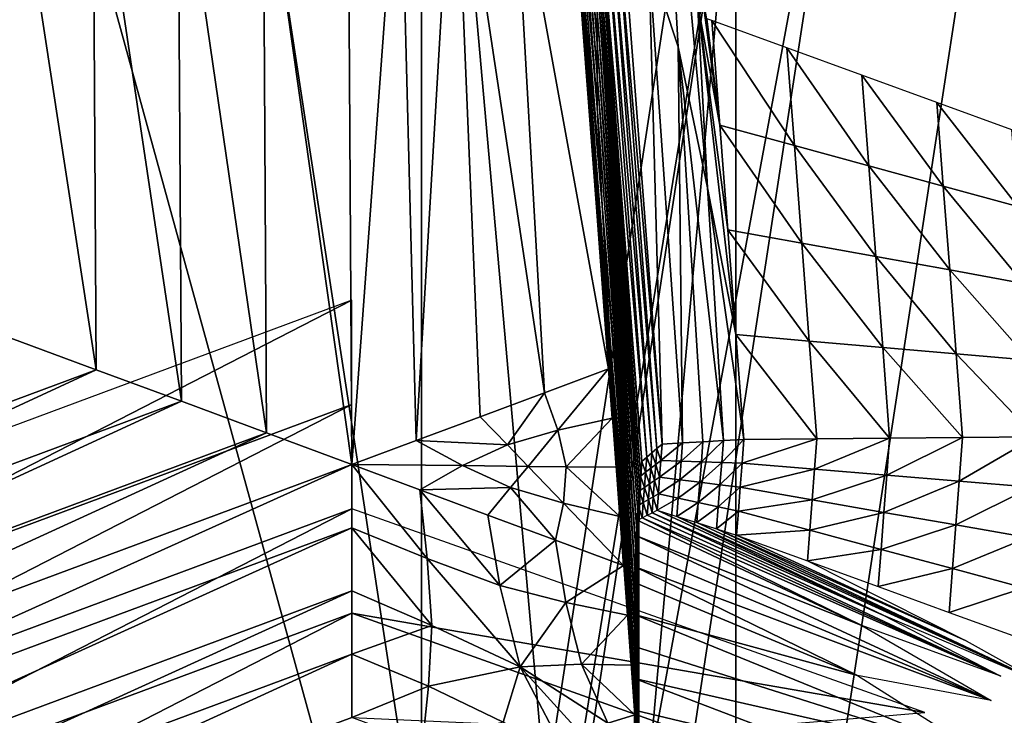
# Model space of a CAD drawing. Extents: x -0.023 to 0.023, y -0.11 to 0.031.
# Drawn here: x 0.007 to 0.007, y -0.087 to -0.087 of the extents above; entities that cross this region are included whole.
import ezdxf

# ---------------------------------------------------------------- set-up
doc = ezdxf.new("R2010")
doc.units = 0
doc.header["$MEASUREMENT"] = 0
doc.layers.get('0').update_dxf_attribs({"linetype": 'CONTINUOUS'})

msp = doc.modelspace()

# ---------------------------------------------------------------- linework, layer by layer
for points in [[(0.00662693, -0.09045248, 0.0891545), (0.00662693, -0.08330106, 0.09503476), (0.00716501, -0.08284027, 0.09447436)], [(0.00662693, -0.09045248, 0.0891545), (0.00716501, -0.08284027, 0.09447436), (0.00716501, -0.08998649, 0.08859837)], [(0.00602033, -0.09088236, 0.08966751), (0.00602033, -0.08372614, 0.09555172), (0.00662693, -0.08330106, 0.09503476)], [(0.00602033, -0.09088236, 0.08966751), (0.00662693, -0.08330106, 0.09503476), (0.00662693, -0.09045248, 0.0891545)], [(-0.00745621, -0.08461662, 0.13418993), (0.00190976, -0.08355024, 0.13508046), (0.01506127, -0.08894585, 0.13057455)], [(0.00190976, -0.08355024, 0.13508046), (0.00918464, -0.08524408, 0.13366595), (0.01506127, -0.08894585, 0.13057455)], [(-0.01800075, -0.09271014, 0.12743099), (-0.00745621, -0.08461662, 0.13418993), (0.01506127, -0.08894585, 0.13057455)], [(0.00716549, -0.08710066, 0.08243646), (0.00672104, -0.0861572, 0.08131549), (0.00672104, -0.08509301, 0.08221116)], [(0.00716549, -0.08710066, 0.08243646), (0.00672104, -0.08509301, 0.08221116), (0.00716549, -0.08603646, 0.08333214)], [(0.00716549, -0.08710066, 0.08243646), (0.00751265, -0.08595192, 0.08105969), (0.00672104, -0.0861572, 0.08131549)], [(0.00655419, -0.08606485, 0.08346786), (0.00669205, -0.08696612, 0.08453872), (0.00669205, -0.08761684, 0.08399106)], [(0.00655419, -0.08606485, 0.08346786), (0.00669205, -0.08761684, 0.08399106), (0.00655419, -0.08671556, 0.08292019)], [(0.00667542, -0.08625098, 0.08327968), (0.00629114, -0.08630346, 0.08333542), (0.00642384, -0.08717104, 0.08436625)], [(0.00667542, -0.08625098, 0.08327968), (0.00642384, -0.08717104, 0.08436625), (0.00681565, -0.08716778, 0.084369)], [(0.00667542, -0.08625098, 0.08327968), (0.00681565, -0.08716778, 0.084369), (0.00681565, -0.08650102, 0.08493017)], [(0.00642384, -0.08650342, 0.08492814), (0.00681565, -0.08650102, 0.08493017), (0.00667542, -0.08741783, 0.08601948)], [(0.00681565, -0.08716778, 0.084369), (0.00667542, -0.08741783, 0.08601948), (0.00681565, -0.08650102, 0.08493017)], [(0.00642384, -0.08650342, 0.08492814), (0.00667542, -0.08741783, 0.08601948), (0.00629114, -0.08737101, 0.08595897)], [(0.00695339, -0.08673636, 0.08279891), (0.00655419, -0.08671556, 0.08292019), (0.00669205, -0.08761684, 0.08399106)], [(0.00695339, -0.08673636, 0.08279891), (0.00669205, -0.08761684, 0.08399106), (0.00709907, -0.08768877, 0.08393052)], [(0.00658274, -0.08781894, 0.0856578), (0.00672115, -0.086914, 0.08458258), (0.00706996, -0.08689573, 0.08459798)], [(0.00658274, -0.08781894, 0.0856578), (0.00706996, -0.08689573, 0.08459798), (0.00692484, -0.08784447, 0.08572525)], [(0.00665473, -0.08689862, 0.08413725), (0.00665473, -0.08690523, 0.08413169), (0.00666335, -0.08701812, 0.08426582)], [(0.00665473, -0.08689862, 0.08413725), (0.00666335, -0.08701812, 0.08426582), (0.00666335, -0.08701151, 0.08427139)], [(0.00665473, -0.08690523, 0.08413169), (0.00665473, -0.08691185, 0.08412612), (0.00666335, -0.08702474, 0.08426026)], [(0.00665473, -0.08690523, 0.08413169), (0.00666335, -0.08702474, 0.08426026), (0.00666335, -0.08701812, 0.08426582)], [(0.00665473, -0.08691185, 0.08412612), (0.00665473, -0.08691846, 0.08412056), (0.00666335, -0.08703135, 0.08425469)], [(0.00665473, -0.08691185, 0.08412612), (0.00666335, -0.08703135, 0.08425469), (0.00666335, -0.08702474, 0.08426026)], [(0.00672115, -0.086914, 0.08458258), (0.00658274, -0.08781894, 0.0856578), (0.00655419, -0.0878168, 0.08565217)], [(0.00672115, -0.086914, 0.08458258), (0.00655419, -0.0878168, 0.08565217), (0.00669205, -0.08691552, 0.0845813)], [(0.00669205, -0.08696612, 0.08453872), (0.00669205, -0.08691552, 0.0845813), (0.00655419, -0.0878168, 0.08565217)], [(0.00666335, -0.08703135, 0.08425469), (0.00665473, -0.08691846, 0.08412056), (0.00665623, -0.08694531, 0.08413788)], [(0.00667404, -0.08700033, 0.08430603), (0.00668011, -0.08701878, 0.0843285), (0.00667491, -0.08692507, 0.08421739)], [(0.00668622, -0.08704801, 0.08436368), (0.00668412, -0.08700963, 0.08431818), (0.00667491, -0.08692507, 0.08421739)], [(0.00668622, -0.08704801, 0.08436368), (0.00667491, -0.08692507, 0.08421739), (0.00668011, -0.08701878, 0.0843285)], [(0.00666081, -0.08701951, 0.08419712), (0.00665891, -0.08698867, 0.08417254), (0.00665433, -0.08693293, 0.08409787)], [(0.00665865, -0.08699311, 0.08416209), (0.00666081, -0.08701951, 0.08419712), (0.00665433, -0.08693293, 0.08409787)], [(0.00666438, -0.08705161, 0.08426521), (0.00665623, -0.08694531, 0.08413788), (0.00665891, -0.08698867, 0.08417254)], [(0.00666335, -0.08703135, 0.08425469), (0.00665623, -0.08694531, 0.08413788), (0.00666438, -0.08705161, 0.08426521)], [(0.00655955, -0.08708566, 0.08427206), (0.00654189, -0.08707912, 0.08426429), (0.00654121, -0.08696584, 0.08412969)], [(0.00655955, -0.08708566, 0.08427206), (0.00654121, -0.08696584, 0.08412969), (0.00655885, -0.08696911, 0.08413358)], [(0.00669205, -0.08696612, 0.08453872), (0.00655419, -0.0878168, 0.08565217), (0.00655419, -0.0878674, 0.08560959)], [(0.00669205, -0.08696612, 0.08453872), (0.00655419, -0.0878674, 0.08560959), (0.00655419, -0.08851811, 0.08506192)], [(0.00669205, -0.08696612, 0.08453872), (0.00655419, -0.08851811, 0.08506192), (0.00669205, -0.08761684, 0.08399106)], [(0.00662582, -0.08710035, 0.0842895), (0.00662249, -0.08696979, 0.08413438), (0.00663374, -0.08696634, 0.08413029)], [(0.00662582, -0.08710035, 0.0842895), (0.00663374, -0.08696634, 0.08413029), (0.00663912, -0.08709539, 0.08428362)], [(0.00665241, -0.08709045, 0.08427774), (0.00663912, -0.08709539, 0.08428362), (0.00663374, -0.08696634, 0.08413029)], [(0.00665241, -0.08709045, 0.08427774), (0.00663374, -0.08696634, 0.08413029), (0.00664603, -0.08697728, 0.08414328)], [(0.00657721, -0.08709221, 0.08427983), (0.00655955, -0.08708566, 0.08427206), (0.00655885, -0.08696911, 0.08413358)], [(0.00657721, -0.08709221, 0.08427983), (0.00655885, -0.08696911, 0.08413358), (0.00657649, -0.08697239, 0.08413746)], [(0.00661253, -0.08710529, 0.08429538), (0.00661177, -0.08697893, 0.08414523), (0.00662249, -0.08696979, 0.08413438)], [(0.00661253, -0.08710529, 0.08429538), (0.00662249, -0.08696979, 0.08413438), (0.00662582, -0.08710035, 0.0842895)], [(0.00659487, -0.08709875, 0.08428761), (0.00657721, -0.08709221, 0.08427983), (0.00657649, -0.08697239, 0.08413746)], [(0.00659487, -0.08709875, 0.08428761), (0.00657649, -0.08697239, 0.08413746), (0.00659413, -0.08697566, 0.08414135)], [(0.00661253, -0.08710529, 0.08429538), (0.00659487, -0.08709875, 0.08428761), (0.00659413, -0.08697566, 0.08414135)], [(0.00661253, -0.08710529, 0.08429538), (0.00659413, -0.08697566, 0.08414135), (0.00661177, -0.08697893, 0.08414523)], [(0.00666571, -0.0870855, 0.08427186), (0.00665241, -0.08709045, 0.08427774), (0.00664603, -0.08697728, 0.08414328)], [(0.00666571, -0.0870855, 0.08427186), (0.00664603, -0.08697728, 0.08414328), (0.00665865, -0.08699311, 0.08416209)], [(0.00666081, -0.08701951, 0.08419712), (0.00666339, -0.08705235, 0.08423812), (0.00665891, -0.08698867, 0.08417254)], [(0.00666652, -0.08709436, 0.08428605), (0.00666615, -0.08708779, 0.08428186), (0.00665891, -0.08698867, 0.08417254)], [(0.00666652, -0.08709436, 0.08428605), (0.00665891, -0.08698867, 0.08417254), (0.00666339, -0.08705235, 0.08423812)], [(0.00666851, -0.0871173, 0.08431952), (0.00666597, -0.08707866, 0.08428449), (0.00665891, -0.08698867, 0.08417254)], [(0.00666851, -0.0871173, 0.08431952), (0.00665891, -0.08698867, 0.08417254), (0.00666615, -0.08708779, 0.08428186)], [(0.00666438, -0.08705161, 0.08426521), (0.00665891, -0.08698867, 0.08417254), (0.00666597, -0.08707866, 0.08428449)], [(0.00666606, -0.08698992, 0.08428946), (0.00667574, -0.08710196, 0.0844244), (0.00666712, -0.08698901, 0.08429019)], [(0.00666712, -0.08698901, 0.08429019), (0.0066768, -0.08710106, 0.08442515), (0.00666818, -0.08698809, 0.08429094)], [(0.00666712, -0.08698901, 0.08429019), (0.00667574, -0.08710196, 0.0844244), (0.0066768, -0.08710106, 0.08442515)], [(0.0066768, -0.08710106, 0.08442515), (0.00667404, -0.08700033, 0.08430603), (0.00666818, -0.08698809, 0.08429094)], [(0.00666395, -0.08699176, 0.08428799), (0.00667363, -0.08710375, 0.08442288), (0.00666501, -0.08699085, 0.08428872)], [(0.00666501, -0.08699085, 0.08428872), (0.00667469, -0.08710286, 0.08442364), (0.00666606, -0.08698992, 0.08428946)], [(0.00666501, -0.08699085, 0.08428872), (0.00667363, -0.08710375, 0.08442288), (0.00667469, -0.08710286, 0.08442364)], [(0.00666606, -0.08698992, 0.08428946), (0.00667469, -0.08710286, 0.08442364), (0.00667574, -0.08710196, 0.0844244)], [(0.00666571, -0.0870855, 0.08427186), (0.00666081, -0.08701951, 0.08419712), (0.00665865, -0.08699311, 0.08416209)], [(0.0066638, -0.08699504, 0.08428523), (0.00667257, -0.08710466, 0.08442213), (0.00666395, -0.08699176, 0.08428799)], [(0.00666395, -0.08699176, 0.08428799), (0.00667257, -0.08710466, 0.08442213), (0.00667363, -0.08710375, 0.08442288)], [(0.00666365, -0.08699832, 0.08428247), (0.00667242, -0.08710794, 0.08441937), (0.0066638, -0.08699504, 0.08428523)], [(0.0066638, -0.08699504, 0.08428523), (0.00667242, -0.08710794, 0.08441937), (0.00667257, -0.08710466, 0.08442213)], [(0.0066635, -0.08700161, 0.08427971), (0.00667227, -0.08711122, 0.0844166), (0.00666365, -0.08699832, 0.08428247)], [(0.00666365, -0.08699832, 0.08428247), (0.00667227, -0.08711122, 0.0844166), (0.00667242, -0.08710794, 0.08441937)], [(0.0066768, -0.08710106, 0.08442515), (0.00668103, -0.08710082, 0.08442536), (0.00667404, -0.08700033, 0.08430603)], [(0.00668103, -0.08710082, 0.08442536), (0.00668011, -0.08701878, 0.0843285), (0.00667404, -0.08700033, 0.08430603)], [(0.00666335, -0.08700489, 0.08427695), (0.00667212, -0.0871145, 0.08441384), (0.0066635, -0.08700161, 0.08427971)], [(0.0066635, -0.08700161, 0.08427971), (0.00667212, -0.0871145, 0.08441384), (0.00667227, -0.08711122, 0.0844166)], [(0.00666335, -0.08700489, 0.08427695), (0.00667197, -0.08711778, 0.08441108), (0.00667212, -0.0871145, 0.08441384)], [(0.00666335, -0.08700489, 0.08427695), (0.00666335, -0.08701151, 0.08427139), (0.00667197, -0.0871244, 0.08440552)], [(0.00666335, -0.08700489, 0.08427695), (0.00667197, -0.0871244, 0.08440552), (0.00667197, -0.08711778, 0.08441108)], [(0.00668876, -0.08703502, 0.08434866), (0.00668465, -0.08700509, 0.08431288), (0.00668412, -0.08700963, 0.08431818)], [(0.00668603, -0.087013, 0.08432238), (0.00668465, -0.08700509, 0.08431288), (0.00668876, -0.08703502, 0.08434866)], [(0.00669207, -0.0870784, 0.08440021), (0.00669041, -0.08705671, 0.08437443), (0.00668412, -0.08700963, 0.08431818)], [(0.00669207, -0.0870784, 0.08440021), (0.00668412, -0.08700963, 0.08431818), (0.00668622, -0.08704801, 0.08436368)], [(0.00668876, -0.08703502, 0.08434866), (0.00668412, -0.08700963, 0.08431818), (0.00669041, -0.08705671, 0.08437443)], [(0.00666335, -0.08701151, 0.08427139), (0.00666335, -0.08701812, 0.08426582), (0.00667197, -0.08713101, 0.08439995)], [(0.00666335, -0.08701151, 0.08427139), (0.00667197, -0.08713101, 0.08439995), (0.00667197, -0.0871244, 0.08440552)], [(0.0066871, -0.08701334, 0.0843229), (0.00668603, -0.087013, 0.08432238), (0.00668876, -0.08703502, 0.08434866)], [(0.0066871, -0.08701334, 0.0843229), (0.00668876, -0.08703502, 0.08434866), (0.00670419, -0.08703923, 0.08435392)], [(0.0066871, -0.08701334, 0.0843229), (0.00670419, -0.08703923, 0.08435392), (0.00670264, -0.08701899, 0.08432987)], [(0.00666571, -0.0870855, 0.08427186), (0.00666648, -0.08709569, 0.08428396), (0.00666081, -0.08701951, 0.08419712)], [(0.00666648, -0.08709569, 0.08428396), (0.00666339, -0.08705235, 0.08423812), (0.00666081, -0.08701951, 0.08419712)], [(0.00666335, -0.08701812, 0.08426582), (0.00666335, -0.08702474, 0.08426026), (0.00667197, -0.08713762, 0.08439438)], [(0.00666335, -0.08701812, 0.08426582), (0.00667197, -0.08713762, 0.08439438), (0.00667197, -0.08713101, 0.08439995)], [(0.00668103, -0.08710082, 0.08442536), (0.00668526, -0.08710057, 0.08442556), (0.00668011, -0.08701878, 0.0843285)], [(0.00668949, -0.08710033, 0.08442577), (0.00668622, -0.08704801, 0.08436368), (0.00668011, -0.08701878, 0.0843285)], [(0.00668949, -0.08710033, 0.08442577), (0.00668011, -0.08701878, 0.0843285), (0.00668526, -0.08710057, 0.08442556)], [(0.00670264, -0.08701899, 0.08432987), (0.00670419, -0.08703923, 0.08435392), (0.00671962, -0.08704344, 0.08435917)], [(0.00670264, -0.08701899, 0.08432987), (0.00671962, -0.08704344, 0.08435917), (0.00671818, -0.08702464, 0.08433684)], [(0.00666335, -0.08702474, 0.08426026), (0.00666335, -0.08703135, 0.08425469), (0.00667197, -0.08714423, 0.08438881)], [(0.00666335, -0.08702474, 0.08426026), (0.00667197, -0.08714423, 0.08438881), (0.00667197, -0.08713762, 0.08439438)], [(0.00671818, -0.08702464, 0.08433684), (0.00671962, -0.08704344, 0.08435917), (0.00673505, -0.08704765, 0.08436443)], [(0.00671818, -0.08702464, 0.08433684), (0.00673505, -0.08704765, 0.08436443), (0.00673372, -0.0870303, 0.08434381)], [(0.00667197, -0.08714423, 0.08438881), (0.00666335, -0.08703135, 0.08425469), (0.00666438, -0.08705161, 0.08426521)], [(0.00673372, -0.0870303, 0.08434381), (0.00673505, -0.08704765, 0.08436443), (0.00675048, -0.08705186, 0.08436968)], [(0.00673372, -0.0870303, 0.08434381), (0.00675048, -0.08705186, 0.08436968), (0.00674926, -0.08703595, 0.08435077)], [(0.00668876, -0.08703502, 0.08434866), (0.00669041, -0.08705671, 0.08437443), (0.00670573, -0.08705948, 0.08437797)], [(0.00668876, -0.08703502, 0.08434866), (0.00670573, -0.08705948, 0.08437797), (0.00670419, -0.08703923, 0.08435392)], [(0.00670419, -0.08703923, 0.08435392), (0.00670573, -0.08705948, 0.08437797), (0.00672105, -0.08706224, 0.08438151)], [(0.00670419, -0.08703923, 0.08435392), (0.00672105, -0.08706224, 0.08438151), (0.00671962, -0.08704344, 0.08435917)], [(0.00671962, -0.08704344, 0.08435917), (0.00672105, -0.08706224, 0.08438151), (0.00673637, -0.087065, 0.08438504)], [(0.00671962, -0.08704344, 0.08435917), (0.00673637, -0.087065, 0.08438504), (0.00673505, -0.08704765, 0.08436443)], [(0.00669372, -0.08710009, 0.08442597), (0.00669207, -0.0870784, 0.08440021), (0.00668622, -0.08704801, 0.08436368)], [(0.00669372, -0.08710009, 0.08442597), (0.00668622, -0.08704801, 0.08436368), (0.00668949, -0.08710033, 0.08442577)], [(0.00673505, -0.08704765, 0.08436443), (0.00673637, -0.087065, 0.08438504), (0.00675169, -0.08706778, 0.08438858)], [(0.00673505, -0.08704765, 0.08436443), (0.00675169, -0.08706778, 0.08438858), (0.00675048, -0.08705186, 0.08436968)], [(0.00667197, -0.08714423, 0.08438881), (0.00666438, -0.08705161, 0.08426521), (0.00667197, -0.08715005, 0.08438393)], [(0.00667197, -0.08715005, 0.08438393), (0.00666438, -0.08705161, 0.08426521), (0.00666597, -0.08707866, 0.08428449)], [(0.00666648, -0.08709569, 0.08428396), (0.00666726, -0.08710586, 0.08429606), (0.00666339, -0.08705235, 0.08423812)], [(0.00666804, -0.08711605, 0.08430815), (0.00666652, -0.08709436, 0.08428605), (0.00666339, -0.08705235, 0.08423812)], [(0.00666804, -0.08711605, 0.08430815), (0.00666339, -0.08705235, 0.08423812), (0.00666726, -0.08710586, 0.08429606)], [(0.00669041, -0.08705671, 0.08437443), (0.00669207, -0.0870784, 0.08440021), (0.00670728, -0.08707972, 0.08440202)], [(0.00669041, -0.08705671, 0.08437443), (0.00670728, -0.08707972, 0.08440202), (0.00670573, -0.08705948, 0.08437797)], [(0.00670573, -0.08705948, 0.08437797), (0.00670728, -0.08707972, 0.08440202), (0.00672249, -0.08708104, 0.08440384)], [(0.00670573, -0.08705948, 0.08437797), (0.00672249, -0.08708104, 0.08440384), (0.00672105, -0.08706224, 0.08438151)], [(0.00672105, -0.08706224, 0.08438151), (0.00672249, -0.08708104, 0.08440384), (0.0067377, -0.08708236, 0.08440566)], [(0.00672105, -0.08706224, 0.08438151), (0.0067377, -0.08708236, 0.08440566), (0.00673637, -0.087065, 0.08438504)], [(0.00673637, -0.087065, 0.08438504), (0.0067377, -0.08708236, 0.08440566), (0.00675291, -0.08708368, 0.08440749)], [(0.00673637, -0.087065, 0.08438504), (0.00675291, -0.08708368, 0.08440749), (0.00675169, -0.08706778, 0.08438858)], [(0.00661255, -0.08707125, 0.0844304), (0.00646001, -0.08712796, 0.08449778), (0.00646001, -0.08714957, 0.08447959)], [(0.00661255, -0.08707125, 0.0844304), (0.00646001, -0.08714957, 0.08447959), (0.00661255, -0.08709285, 0.0844122)], [(0.00667197, -0.08716166, 0.08437415), (0.00667197, -0.08715586, 0.08437903), (0.00666597, -0.08707866, 0.08428449)], [(0.00667197, -0.08716166, 0.08437415), (0.00666597, -0.08707866, 0.08428449), (0.00666851, -0.0871173, 0.08431952)], [(0.00667197, -0.08715005, 0.08438393), (0.00666597, -0.08707866, 0.08428449), (0.00667197, -0.08715586, 0.08437903)], [(0.00669207, -0.0870784, 0.08440021), (0.00669372, -0.08710009, 0.08442597), (0.00670882, -0.08709997, 0.08442608)], [(0.00669207, -0.0870784, 0.08440021), (0.00670882, -0.08709997, 0.08442608), (0.00670728, -0.08707972, 0.08440202)], [(0.0064026, -0.08714402, 0.08434138), (0.00654189, -0.08707912, 0.08426429), (0.00655955, -0.08708566, 0.08427206)], [(0.00670728, -0.08707972, 0.08440202), (0.00670882, -0.08709997, 0.08442608), (0.00672392, -0.08709984, 0.08442619)], [(0.00670728, -0.08707972, 0.08440202), (0.00672392, -0.08709984, 0.08442619), (0.00672249, -0.08708104, 0.08440384)], [(0.00672249, -0.08708104, 0.08440384), (0.00672392, -0.08709984, 0.08442619), (0.00673902, -0.08709972, 0.08442628)], [(0.00672249, -0.08708104, 0.08440384), (0.00673902, -0.08709972, 0.08442628), (0.0067377, -0.08708236, 0.08440566)], [(0.0067377, -0.08708236, 0.08440566), (0.00673902, -0.08709972, 0.08442628), (0.00675412, -0.08709959, 0.08442639)], [(0.0067377, -0.08708236, 0.08440566), (0.00675412, -0.08709959, 0.08442639), (0.00675291, -0.08708368, 0.08440749)], [(0.00641586, -0.0871522, 0.08435111), (0.0064026, -0.08714402, 0.08434138), (0.00655955, -0.08708566, 0.08427206)], [(0.00641586, -0.0871522, 0.08435111), (0.00655955, -0.08708566, 0.08427206), (0.00657721, -0.08709221, 0.08427983)], [(0.00666571, -0.0870855, 0.08427186), (0.00665522, -0.08709817, 0.08428693), (0.00665241, -0.08709045, 0.08427774)], [(0.00666571, -0.0870855, 0.08427186), (0.00666648, -0.08709569, 0.08428396), (0.00665522, -0.08709817, 0.08428693)], [(0.0066696, -0.08713653, 0.0843325), (0.00667039, -0.08714685, 0.08434474), (0.00666615, -0.08708779, 0.08428186)], [(0.0066696, -0.08713653, 0.0843325), (0.00666615, -0.08708779, 0.08428186), (0.00666652, -0.08709436, 0.08428605)], [(0.00667118, -0.08715716, 0.084357), (0.00666851, -0.0871173, 0.08431952), (0.00666615, -0.08708779, 0.08428186)], [(0.00667118, -0.08715716, 0.084357), (0.00666615, -0.08708779, 0.08428186), (0.00667039, -0.08714685, 0.08434474)], [(0.00665241, -0.08709045, 0.08427774), (0.00664474, -0.08710123, 0.08429055), (0.00663912, -0.08709539, 0.08428362)], [(0.00665241, -0.08709045, 0.08427774), (0.00665522, -0.08709817, 0.08428693), (0.00664474, -0.08710123, 0.08429055)], [(0.00642911, -0.08716038, 0.08436082), (0.00641586, -0.0871522, 0.08435111), (0.00657721, -0.08709221, 0.08427983)], [(0.00642911, -0.08716038, 0.08436082), (0.00657721, -0.08709221, 0.08427983), (0.00659487, -0.08709875, 0.08428761)], [(0.00661255, -0.08709285, 0.0844122), (0.00646001, -0.08714957, 0.08447959), (0.00646001, -0.08717118, 0.0844614)], [(0.00661255, -0.08709285, 0.0844122), (0.00646001, -0.08717118, 0.0844614), (0.00661255, -0.08711447, 0.08439402)], [(0.00666881, -0.08712622, 0.08432025), (0.0066696, -0.08713653, 0.0843325), (0.00666652, -0.08709436, 0.08428605)], [(0.00666881, -0.08712622, 0.08432025), (0.00666652, -0.08709436, 0.08428605), (0.00666804, -0.08711605, 0.08430815)], [(0.00662582, -0.08710035, 0.0842895), (0.00663912, -0.08709539, 0.08428362), (0.00664474, -0.08710123, 0.08429055)], [(0.00666648, -0.08709569, 0.08428396), (0.0066569, -0.08710575, 0.08429593), (0.00665522, -0.08709817, 0.08428693)], [(0.00666648, -0.08709569, 0.08428396), (0.00666726, -0.08710586, 0.08429606), (0.0066569, -0.08710575, 0.08429593)], [(0.00644236, -0.08716856, 0.08437055), (0.00642911, -0.08716038, 0.08436082), (0.00659487, -0.08709875, 0.08428761)], [(0.00644236, -0.08716856, 0.08437055), (0.00659487, -0.08709875, 0.08428761), (0.00661253, -0.08710529, 0.08429538)], [(0.00665522, -0.08709817, 0.08428693), (0.00664902, -0.08710568, 0.08429583), (0.00664474, -0.08710123, 0.08429055)], [(0.00665522, -0.08709817, 0.08428693), (0.0066569, -0.08710575, 0.08429593), (0.00664902, -0.08710568, 0.08429583)], [(0.00661253, -0.08710529, 0.08429538), (0.00662582, -0.08710035, 0.0842895), (0.00663546, -0.08710553, 0.08429566)], [(0.00662582, -0.08710035, 0.0842895), (0.00664474, -0.08710123, 0.08429055), (0.00663546, -0.08710553, 0.08429566)], [(0.00663546, -0.08710553, 0.08429566), (0.00664474, -0.08710123, 0.08429055), (0.00664902, -0.08710568, 0.08429583)], [(0.00667574, -0.08710196, 0.0844244), (0.00667654, -0.08710449, 0.08442923), (0.0066768, -0.08710106, 0.08442515)], [(0.00668103, -0.08710082, 0.08442536), (0.0066768, -0.08710106, 0.08442515), (0.00667654, -0.08710449, 0.08442923)], [(0.00668103, -0.08710082, 0.08442536), (0.00667654, -0.08710449, 0.08442923), (0.00668074, -0.08710463, 0.08442988)], [(0.00668526, -0.08710057, 0.08442556), (0.00668103, -0.08710082, 0.08442536), (0.00668074, -0.08710463, 0.08442988)], [(0.00668526, -0.08710057, 0.08442556), (0.00668074, -0.08710463, 0.08442988), (0.00668494, -0.08710477, 0.08443055)], [(0.00668949, -0.08710033, 0.08442577), (0.00668526, -0.08710057, 0.08442556), (0.00668494, -0.08710477, 0.08443055)], [(0.00668949, -0.08710033, 0.08442577), (0.00668494, -0.08710477, 0.08443055), (0.00668914, -0.0871049, 0.0844312)], [(0.00669372, -0.08710009, 0.08442597), (0.00668949, -0.08710033, 0.08442577), (0.00668914, -0.0871049, 0.0844312)], [(0.00669372, -0.08710009, 0.08442597), (0.00668914, -0.0871049, 0.0844312), (0.00669335, -0.08710504, 0.08443186)], [(0.00670882, -0.08709997, 0.08442608), (0.00669372, -0.08710009, 0.08442597), (0.00669335, -0.08710504, 0.08443186)], [(0.00670882, -0.08709997, 0.08442608), (0.00669335, -0.08710504, 0.08443186), (0.00670834, -0.08710629, 0.08443359)], [(0.00672392, -0.08709984, 0.08442619), (0.00670882, -0.08709997, 0.08442608), (0.00670834, -0.08710629, 0.08443359)], [(0.00672392, -0.08709984, 0.08442619), (0.00670834, -0.08710629, 0.08443359), (0.00672334, -0.08710753, 0.08443531)], [(0.00673902, -0.08709972, 0.08442628), (0.00672392, -0.08709984, 0.08442619), (0.00672334, -0.08710753, 0.08443531)], [(0.00673902, -0.08709972, 0.08442628), (0.00672334, -0.08710753, 0.08443531), (0.00673833, -0.08710877, 0.08443704)], [(0.00675412, -0.08709959, 0.08442639), (0.00673902, -0.08709972, 0.08442628), (0.00673833, -0.08710877, 0.08443704)], [(0.00675412, -0.08709959, 0.08442639), (0.00673833, -0.08710877, 0.08443704), (0.00675333, -0.08711001, 0.08443876)], [(0.00667363, -0.08710375, 0.08442288), (0.00667444, -0.08710609, 0.08442748), (0.00667469, -0.08710286, 0.08442364)], [(0.00667469, -0.08710286, 0.08442364), (0.00667444, -0.08710609, 0.08442748), (0.00667549, -0.08710529, 0.08442836)], [(0.00667469, -0.08710286, 0.08442364), (0.00667549, -0.08710529, 0.08442836), (0.00667574, -0.08710196, 0.0844244)], [(0.00667574, -0.08710196, 0.0844244), (0.00667549, -0.08710529, 0.08442836), (0.00667654, -0.08710449, 0.08442923)], [(0.00661253, -0.08710529, 0.08429538), (0.00644678, -0.08718002, 0.08438417), (0.00644236, -0.08716856, 0.08437055)], [(0.00661253, -0.08710529, 0.08429538), (0.00661253, -0.08711839, 0.08431094), (0.00644678, -0.08718002, 0.08438417)], [(0.00661253, -0.08710529, 0.08429538), (0.00663546, -0.08710553, 0.08429566), (0.0066266, -0.08711053, 0.0843016)], [(0.00661253, -0.08710529, 0.08429538), (0.0066266, -0.08711053, 0.0843016), (0.00662811, -0.08712476, 0.0843185)], [(0.00661253, -0.08710529, 0.08429538), (0.00662811, -0.08712476, 0.0843185), (0.00661253, -0.08711839, 0.08431094)], [(0.00667242, -0.08710794, 0.08441937), (0.00667234, -0.0871077, 0.08442575), (0.00667257, -0.08710466, 0.08442213)], [(0.00667257, -0.08710466, 0.08442213), (0.00667234, -0.0871077, 0.08442575), (0.00667339, -0.08710691, 0.08442662)], [(0.00667257, -0.08710466, 0.08442213), (0.00667339, -0.08710691, 0.08442662), (0.00667363, -0.08710375, 0.08442288)], [(0.00667363, -0.08710375, 0.08442288), (0.00667339, -0.08710691, 0.08442662), (0.00667444, -0.08710609, 0.08442748)], [(0.00667444, -0.08710609, 0.08442748), (0.00667523, -0.08710863, 0.08443232), (0.00667549, -0.08710529, 0.08442836)], [(0.00667549, -0.08710529, 0.08442836), (0.00667523, -0.08710863, 0.08443232), (0.00667628, -0.08710792, 0.0844333)], [(0.00667549, -0.08710529, 0.08442836), (0.00667628, -0.08710792, 0.0844333), (0.00667654, -0.08710449, 0.08442923)], [(0.00668074, -0.08710463, 0.08442988), (0.00667654, -0.08710449, 0.08442923), (0.00667628, -0.08710792, 0.0844333)], [(0.00668074, -0.08710463, 0.08442988), (0.00667628, -0.08710792, 0.0844333), (0.00668045, -0.08710844, 0.08443441)], [(0.00668494, -0.08710477, 0.08443055), (0.00668074, -0.08710463, 0.08442988), (0.00668045, -0.08710844, 0.08443441)], [(0.00668494, -0.08710477, 0.08443055), (0.00668045, -0.08710844, 0.08443441), (0.00668462, -0.08710896, 0.08443552)], [(0.00668914, -0.0871049, 0.0844312), (0.00668494, -0.08710477, 0.08443055), (0.00668462, -0.08710896, 0.08443552)], [(0.00668914, -0.0871049, 0.0844312), (0.00668462, -0.08710896, 0.08443552), (0.00668879, -0.08710948, 0.08443664)], [(0.00669335, -0.08710504, 0.08443186), (0.00668914, -0.0871049, 0.0844312), (0.00668879, -0.08710948, 0.08443664)], [(0.00669335, -0.08710504, 0.08443186), (0.00668879, -0.08710948, 0.08443664), (0.00669297, -0.08711001, 0.08443776)], [(0.00670834, -0.08710629, 0.08443359), (0.00669335, -0.08710504, 0.08443186), (0.00669297, -0.08711001, 0.08443776)], [(0.0066266, -0.08711053, 0.0843016), (0.00663546, -0.08710553, 0.08429566), (0.00664541, -0.08711003, 0.08430101)], [(0.00663546, -0.08710553, 0.08429566), (0.00664902, -0.08710568, 0.08429583), (0.00664541, -0.08711003, 0.08430101)], [(0.00665637, -0.08711331, 0.0843049), (0.00664541, -0.08711003, 0.08430101), (0.00664902, -0.08710568, 0.08429583)], [(0.00665637, -0.08711331, 0.0843049), (0.00664902, -0.08710568, 0.08429583), (0.0066569, -0.08710575, 0.08429593)], [(0.00666804, -0.08711605, 0.08430815), (0.00665637, -0.08711331, 0.0843049), (0.0066569, -0.08710575, 0.08429593)], [(0.00666804, -0.08711605, 0.08430815), (0.0066569, -0.08710575, 0.08429593), (0.00666726, -0.08710586, 0.08429606)], [(0.00667234, -0.0871077, 0.08442575), (0.00667315, -0.08711004, 0.08443034), (0.00667339, -0.08710691, 0.08442662)], [(0.00667339, -0.08710691, 0.08442662), (0.00667315, -0.08711004, 0.08443034), (0.00667419, -0.08710933, 0.08443134)], [(0.00667339, -0.08710691, 0.08442662), (0.00667419, -0.08710933, 0.08443134), (0.00667444, -0.08710609, 0.08442748)], [(0.00667444, -0.08710609, 0.08442748), (0.00667419, -0.08710933, 0.08443134), (0.00667523, -0.08710863, 0.08443232)], [(0.00670834, -0.08710629, 0.08443359), (0.00669297, -0.08711001, 0.08443776), (0.00670786, -0.08711261, 0.0844411)], [(0.00672334, -0.08710753, 0.08443531), (0.00670834, -0.08710629, 0.08443359), (0.00670786, -0.08711261, 0.0844411)], [(0.00667219, -0.08711097, 0.08442297), (0.0066721, -0.08711075, 0.08442936), (0.00667234, -0.0871077, 0.08442575)], [(0.00667234, -0.0871077, 0.08442575), (0.0066721, -0.08711075, 0.08442936), (0.00667315, -0.08711004, 0.08443034)], [(0.00667242, -0.08710794, 0.08441937), (0.00667219, -0.08711097, 0.08442297), (0.00667234, -0.0871077, 0.08442575)], [(0.00667227, -0.08711122, 0.0844166), (0.00667219, -0.08711097, 0.08442297), (0.00667242, -0.08710794, 0.08441937)], [(0.00667315, -0.08711004, 0.08443034), (0.00667395, -0.08711257, 0.08443518), (0.00667419, -0.08710933, 0.08443134)], [(0.00667419, -0.08710933, 0.08443134), (0.00667395, -0.08711257, 0.08443518), (0.00667498, -0.08711196, 0.08443628)], [(0.00667419, -0.08710933, 0.08443134), (0.00667498, -0.08711196, 0.08443628), (0.00667523, -0.08710863, 0.08443232)], [(0.00667523, -0.08710863, 0.08443232), (0.00667498, -0.08711196, 0.08443628), (0.00667602, -0.08711135, 0.08443738)], [(0.00667523, -0.08710863, 0.08443232), (0.00667602, -0.08711135, 0.08443738), (0.00667628, -0.08710792, 0.0844333)], [(0.00668045, -0.08710844, 0.08443441), (0.00667628, -0.08710792, 0.0844333), (0.00667602, -0.08711135, 0.08443738)], [(0.00668045, -0.08710844, 0.08443441), (0.00667602, -0.08711135, 0.08443738), (0.00668016, -0.08711225, 0.08443895)], [(0.00668462, -0.08710896, 0.08443552), (0.00668045, -0.08710844, 0.08443441), (0.00668016, -0.08711225, 0.08443895)], [(0.00668462, -0.08710896, 0.08443552), (0.00668016, -0.08711225, 0.08443895), (0.0066843, -0.08711316, 0.08444051)], [(0.00668879, -0.08710948, 0.08443664), (0.00668462, -0.08710896, 0.08443552), (0.0066843, -0.08711316, 0.08444051)], [(0.00672334, -0.08710753, 0.08443531), (0.00670786, -0.08711261, 0.0844411), (0.00672275, -0.08711521, 0.08444445)], [(0.00673833, -0.08710877, 0.08443704), (0.00672334, -0.08710753, 0.08443531), (0.00672275, -0.08711521, 0.08444445)], [(0.00673833, -0.08710877, 0.08443704), (0.00672275, -0.08711521, 0.08444445), (0.00673764, -0.08711782, 0.08444779)], [(0.00675333, -0.08711001, 0.08443876), (0.00673833, -0.08710877, 0.08443704), (0.00673764, -0.08711782, 0.08444779)], [(0.0066266, -0.08711053, 0.0843016), (0.00664541, -0.08711003, 0.08430101), (0.00664067, -0.08711576, 0.08430781)], [(0.0066266, -0.08711053, 0.0843016), (0.00664067, -0.08711576, 0.08430781), (0.00664321, -0.08713035, 0.08432514)], [(0.0066266, -0.08711053, 0.0843016), (0.00664321, -0.08713035, 0.08432514), (0.00662811, -0.08712476, 0.0843185)], [(0.00665474, -0.08712099, 0.08431403), (0.00664067, -0.08711576, 0.08430781), (0.00664541, -0.08711003, 0.08430101)], [(0.00665474, -0.08712099, 0.08431403), (0.00664541, -0.08711003, 0.08430101), (0.00665637, -0.08711331, 0.0843049)], [(0.00667195, -0.08711401, 0.08442657), (0.00667187, -0.0871138, 0.08443299), (0.0066721, -0.08711075, 0.08442936)], [(0.0066721, -0.08711075, 0.08442936), (0.00667187, -0.0871138, 0.08443299), (0.00667291, -0.08711319, 0.08443408)], [(0.00667219, -0.08711097, 0.08442297), (0.00667195, -0.08711401, 0.08442657), (0.0066721, -0.08711075, 0.08442936)], [(0.00667204, -0.08711424, 0.08442019), (0.00667195, -0.08711401, 0.08442657), (0.00667219, -0.08711097, 0.08442297)], [(0.00667227, -0.08711122, 0.0844166), (0.00667204, -0.08711424, 0.08442019), (0.00667219, -0.08711097, 0.08442297)], [(0.00667212, -0.0871145, 0.08441384), (0.00667204, -0.08711424, 0.08442019), (0.00667227, -0.08711122, 0.0844166)], [(0.0066721, -0.08711075, 0.08442936), (0.00667291, -0.08711319, 0.08443408), (0.00667315, -0.08711004, 0.08443034)], [(0.00667315, -0.08711004, 0.08443034), (0.00667291, -0.08711319, 0.08443408), (0.00667395, -0.08711257, 0.08443518)], [(0.00667498, -0.08711196, 0.08443628), (0.00667576, -0.08711477, 0.08444145), (0.00667602, -0.08711135, 0.08443738)], [(0.00668016, -0.08711225, 0.08443895), (0.00667602, -0.08711135, 0.08443738), (0.00667576, -0.08711477, 0.08444145)], [(0.00668879, -0.08710948, 0.08443664), (0.0066843, -0.08711316, 0.08444051), (0.00668844, -0.08711406, 0.08444208)], [(0.00669297, -0.08711001, 0.08443776), (0.00668879, -0.08710948, 0.08443664), (0.00668844, -0.08711406, 0.08444208)], [(0.00669297, -0.08711001, 0.08443776), (0.00668844, -0.08711406, 0.08444208), (0.00669259, -0.08711496, 0.08444364)], [(0.00670786, -0.08711261, 0.0844411), (0.00669297, -0.08711001, 0.08443776), (0.00669259, -0.08711496, 0.08444364)], [(0.00675333, -0.08711001, 0.08443876), (0.00673764, -0.08711782, 0.08444779), (0.00675253, -0.08712043, 0.08445114)], [(0.00666881, -0.08712622, 0.08432025), (0.00665474, -0.08712099, 0.08431403), (0.00665637, -0.08711331, 0.0843049)], [(0.00666881, -0.08712622, 0.08432025), (0.00665637, -0.08711331, 0.0843049), (0.00666804, -0.08711605, 0.08430815)], [(0.00667187, -0.0871138, 0.08443299), (0.00667267, -0.08711632, 0.08443782), (0.00667291, -0.08711319, 0.08443408)], [(0.00667291, -0.08711319, 0.08443408), (0.00667267, -0.08711632, 0.08443782), (0.0066737, -0.08711581, 0.08443902)], [(0.00667291, -0.08711319, 0.08443408), (0.0066737, -0.08711581, 0.08443902), (0.00667395, -0.08711257, 0.08443518)], [(0.00667395, -0.08711257, 0.08443518), (0.0066737, -0.08711581, 0.08443902), (0.00667473, -0.0871153, 0.08444025)], [(0.00667395, -0.08711257, 0.08443518), (0.00667473, -0.0871153, 0.08444025), (0.00667498, -0.08711196, 0.08443628)], [(0.00667498, -0.08711196, 0.08443628), (0.00667473, -0.0871153, 0.08444025), (0.00667576, -0.08711477, 0.08444145)], [(0.00668016, -0.08711225, 0.08443895), (0.00667576, -0.08711477, 0.08444145), (0.00667987, -0.08711606, 0.08444347)], [(0.0066843, -0.08711316, 0.08444051), (0.00668016, -0.08711225, 0.08443895), (0.00667987, -0.08711606, 0.08444347)], [(0.0066843, -0.08711316, 0.08444051), (0.00667987, -0.08711606, 0.08444347), (0.00668398, -0.08711734, 0.08444549)], [(0.00668844, -0.08711406, 0.08444208), (0.0066843, -0.08711316, 0.08444051), (0.00668398, -0.08711734, 0.08444549)], [(0.00670786, -0.08711261, 0.0844411), (0.00669259, -0.08711496, 0.08444364), (0.00670738, -0.08711893, 0.08444861)], [(0.00672275, -0.08711521, 0.08444445), (0.00670786, -0.08711261, 0.0844411), (0.00670738, -0.08711893, 0.08444861)], [(0.00661255, -0.08711447, 0.08439402), (0.00646001, -0.08717118, 0.0844614), (0.00646001, -0.0871928, 0.08444321)], [(0.00661255, -0.08711447, 0.08439402), (0.00646001, -0.0871928, 0.08444321), (0.00661255, -0.08713608, 0.08437583)], [(0.00661255, -0.08713608, 0.08437583), (0.00673122, -0.08715667, 0.08444804), (0.00661255, -0.08711447, 0.08439402)], [(0.00667172, -0.08711704, 0.08443017), (0.00667164, -0.08711684, 0.08443661), (0.00667187, -0.0871138, 0.08443299)], [(0.00667187, -0.0871138, 0.08443299), (0.00667164, -0.08711684, 0.08443661), (0.00667267, -0.08711632, 0.08443782)], [(0.00667195, -0.08711401, 0.08442657), (0.00667172, -0.08711704, 0.08443017), (0.00667187, -0.0871138, 0.08443299)], [(0.00667181, -0.08711726, 0.08442378), (0.00667172, -0.08711704, 0.08443017), (0.00667195, -0.08711401, 0.08442657)], [(0.00667204, -0.08711424, 0.08442019), (0.00667181, -0.08711726, 0.08442378), (0.00667195, -0.08711401, 0.08442657)], [(0.00667189, -0.08711751, 0.08441741), (0.00667181, -0.08711726, 0.08442378), (0.00667204, -0.08711424, 0.08442019)], [(0.00667212, -0.0871145, 0.08441384), (0.00667189, -0.08711751, 0.08441741), (0.00667204, -0.08711424, 0.08442019)], [(0.00667197, -0.08711778, 0.08441108), (0.00667189, -0.08711751, 0.08441741), (0.00667212, -0.0871145, 0.08441384)], [(0.00667473, -0.0871153, 0.08444025), (0.00674695, -0.08714912, 0.08446627), (0.0066737, -0.08711581, 0.08443902)], [(0.00667576, -0.08711477, 0.08444145), (0.00672274, -0.08713657, 0.08445857), (0.00667473, -0.0871153, 0.08444025)], [(0.00667473, -0.0871153, 0.08444025), (0.00672274, -0.08713657, 0.08445857), (0.00674695, -0.08714912, 0.08446627)], [(0.00667576, -0.08711477, 0.08444145), (0.00667987, -0.08711606, 0.08444347), (0.00672274, -0.08713657, 0.08445857)], [(0.00668844, -0.08711406, 0.08444208), (0.00668398, -0.08711734, 0.08444549), (0.0066881, -0.08711863, 0.08444751)], [(0.00669259, -0.08711496, 0.08444364), (0.00668844, -0.08711406, 0.08444208), (0.0066881, -0.08711863, 0.08444751)], [(0.00669259, -0.08711496, 0.08444364), (0.0066881, -0.08711863, 0.08444751), (0.00669221, -0.08711992, 0.08444954)], [(0.00670738, -0.08711893, 0.08444861), (0.00669259, -0.08711496, 0.08444364), (0.00669221, -0.08711992, 0.08444954)], [(0.00672275, -0.08711521, 0.08444445), (0.00670738, -0.08711893, 0.08444861), (0.00672216, -0.08712291, 0.08445358)], [(0.00673764, -0.08711782, 0.08444779), (0.00672275, -0.08711521, 0.08444445), (0.00672216, -0.08712291, 0.08445358)], [(0.00665474, -0.08712099, 0.08431403), (0.00664321, -0.08713035, 0.08432514), (0.00664067, -0.08711576, 0.08430781)], [(0.00667196, -0.08716748, 0.08436926), (0.00667197, -0.08716166, 0.08437415), (0.00666851, -0.0871173, 0.08431952)], [(0.00667196, -0.08716748, 0.08436926), (0.00666851, -0.0871173, 0.08431952), (0.00667118, -0.08715716, 0.084357)], [(0.00667172, -0.08711704, 0.08443017), (0.00667149, -0.08712006, 0.08443378), (0.00667164, -0.08711684, 0.08443661)], [(0.00667164, -0.08711684, 0.08443661), (0.0067182, -0.08713865, 0.08445339), (0.00667149, -0.08712006, 0.08443378)], [(0.00667158, -0.08712027, 0.08442736), (0.00667149, -0.08712006, 0.08443378), (0.00667172, -0.08711704, 0.08443017)], [(0.00667181, -0.08711726, 0.08442378), (0.00667158, -0.08712027, 0.08442736), (0.00667172, -0.08711704, 0.08443017)], [(0.00667166, -0.08712052, 0.08442099), (0.00667158, -0.08712027, 0.08442736), (0.00667181, -0.08711726, 0.08442378)], [(0.00667164, -0.08711684, 0.08443661), (0.00667267, -0.08711632, 0.08443782), (0.0067182, -0.08713865, 0.08445339)], [(0.00667189, -0.08711751, 0.08441741), (0.00667166, -0.08712052, 0.08442099), (0.00667181, -0.08711726, 0.08442378)], [(0.00667174, -0.08712077, 0.08441464), (0.00667166, -0.08712052, 0.08442099), (0.00667189, -0.08711751, 0.08441741)], [(0.00667197, -0.08711778, 0.08441108), (0.00667174, -0.08712077, 0.08441464), (0.00667189, -0.08711751, 0.08441741)], [(0.00667267, -0.08711632, 0.08443782), (0.0066737, -0.08711581, 0.08443902), (0.00674695, -0.08714912, 0.08446627)], [(0.00667267, -0.08711632, 0.08443782), (0.00674695, -0.08714912, 0.08446627), (0.0067182, -0.08713865, 0.08445339)], [(0.00667987, -0.08711606, 0.08444347), (0.00668398, -0.08711734, 0.08444549), (0.00675506, -0.08715032, 0.08447138)], [(0.00667987, -0.08711606, 0.08444347), (0.00675506, -0.08715032, 0.08447138), (0.00672274, -0.08713657, 0.08445857)], [(0.0066881, -0.08711863, 0.08444751), (0.00675506, -0.08715032, 0.08447138), (0.00668398, -0.08711734, 0.08444549)], [(0.00661253, -0.08711839, 0.08431094), (0.00645119, -0.08719148, 0.08439779), (0.00644678, -0.08718002, 0.08438417)], [(0.00661253, -0.08711839, 0.08431094), (0.00661254, -0.08713149, 0.08432651), (0.00645119, -0.08719148, 0.08439779)], [(0.00661253, -0.08711839, 0.08431094), (0.00662811, -0.08712476, 0.0843185), (0.00662907, -0.08713865, 0.08433501)], [(0.00661253, -0.08711839, 0.08431094), (0.00662907, -0.08713865, 0.08433501), (0.00661254, -0.08713149, 0.08432651)], [(0.00667197, -0.08711778, 0.08441108), (0.00667197, -0.0871244, 0.08440552), (0.00667174, -0.08712739, 0.08440907)], [(0.00667197, -0.08711778, 0.08441108), (0.00667174, -0.08712739, 0.08440907), (0.00667174, -0.08712077, 0.08441464)], [(0.00669221, -0.08711992, 0.08444954), (0.00673978, -0.08714182, 0.084467), (0.0066881, -0.08711863, 0.08444751)], [(0.0066881, -0.08711863, 0.08444751), (0.00673978, -0.08714182, 0.084467), (0.00675506, -0.08715032, 0.08447138)], [(0.00670738, -0.08711893, 0.08444861), (0.00669221, -0.08711992, 0.08444954), (0.00670689, -0.08712526, 0.08445612)], [(0.00672216, -0.08712291, 0.08445358), (0.00670738, -0.08711893, 0.08444861), (0.00670689, -0.08712526, 0.08445612)], [(0.00673764, -0.08711782, 0.08444779), (0.00672216, -0.08712291, 0.08445358), (0.00673695, -0.08712687, 0.08445855)], [(0.00675253, -0.08712043, 0.08445114), (0.00673764, -0.08711782, 0.08444779), (0.00673695, -0.08712687, 0.08445855)], [(0.00665474, -0.08712099, 0.08431403), (0.00665685, -0.08713386, 0.08432932), (0.00664321, -0.08713035, 0.08432514)], [(0.00666881, -0.08712622, 0.08432025), (0.00665685, -0.08713386, 0.08432932), (0.00665474, -0.08712099, 0.08431403)], [(0.00667158, -0.08712027, 0.08442736), (0.00667134, -0.0871233, 0.08443096), (0.00667149, -0.08712006, 0.08443378)], [(0.00667149, -0.08712006, 0.08443378), (0.00674497, -0.08715417, 0.08446052), (0.00667134, -0.0871233, 0.08443096)], [(0.00667143, -0.08712351, 0.08442456), (0.00667134, -0.0871233, 0.08443096), (0.00667158, -0.08712027, 0.08442736)], [(0.00667166, -0.08712052, 0.08442099), (0.00667143, -0.08712351, 0.08442456), (0.00667158, -0.08712027, 0.08442736)], [(0.00667151, -0.08712377, 0.08441819), (0.00667143, -0.08712351, 0.08442456), (0.00667166, -0.08712052, 0.08442099)], [(0.00667149, -0.08712006, 0.08443378), (0.0067182, -0.08713865, 0.08445339), (0.00674497, -0.08715417, 0.08446052)], [(0.00667174, -0.08712077, 0.08441464), (0.00667151, -0.08712377, 0.08441819), (0.00667166, -0.08712052, 0.08442099)], [(0.00667174, -0.08712077, 0.08441464), (0.00667174, -0.08712739, 0.08440907), (0.00667151, -0.08713038, 0.08441263)], [(0.00667174, -0.08712077, 0.08441464), (0.00667151, -0.08713038, 0.08441263), (0.00667151, -0.08712377, 0.08441819)], [(0.00669221, -0.08711992, 0.08444954), (0.00670689, -0.08712526, 0.08445612), (0.00673978, -0.08714182, 0.084467)], [(0.00675253, -0.08712043, 0.08445114), (0.00673695, -0.08712687, 0.08445855), (0.00675174, -0.08713084, 0.08446352)], [(0.00667143, -0.08712351, 0.08442456), (0.0066712, -0.08712652, 0.08442813), (0.00667134, -0.0871233, 0.08443096)], [(0.0066712, -0.08712652, 0.08442813), (0.00667134, -0.0871233, 0.08443096), (0.00674497, -0.08715417, 0.08446052)], [(0.00667128, -0.08712675, 0.08442175), (0.0066712, -0.08712652, 0.08442813), (0.00667143, -0.08712351, 0.08442456)], [(0.00667151, -0.08712377, 0.08441819), (0.00667128, -0.08712675, 0.08442175), (0.00667143, -0.08712351, 0.08442456)], [(0.00672216, -0.08712291, 0.08445358), (0.00670689, -0.08712526, 0.08445612), (0.00672158, -0.08713059, 0.08446272)], [(0.00673695, -0.08712687, 0.08445855), (0.00672216, -0.08712291, 0.08445358), (0.00672158, -0.08713059, 0.08446272)], [(0.00662811, -0.08712476, 0.0843185), (0.00664321, -0.08713035, 0.08432514), (0.00664738, -0.08714722, 0.0843452)], [(0.00662811, -0.08712476, 0.0843185), (0.00664738, -0.08714722, 0.0843452), (0.00662907, -0.08713865, 0.08433501)], [(0.00667151, -0.08712377, 0.08441819), (0.00667151, -0.08713038, 0.08441263), (0.00667128, -0.08713337, 0.08441618)], [(0.00667151, -0.08712377, 0.08441819), (0.00667128, -0.08713337, 0.08441618), (0.00667128, -0.08712675, 0.08442175)], [(0.00667197, -0.0871244, 0.08440552), (0.00667197, -0.08713101, 0.08439995), (0.00667174, -0.087134, 0.08440351)], [(0.00667197, -0.0871244, 0.08440552), (0.00667174, -0.087134, 0.08440351), (0.00667174, -0.08712739, 0.08440907)], [(0.00666881, -0.08712622, 0.08432025), (0.0066696, -0.08713653, 0.0843325), (0.00665685, -0.08713386, 0.08432932)], [(0.00667128, -0.08712675, 0.08442175), (0.00667105, -0.08712975, 0.0844253), (0.0066712, -0.08712652, 0.08442813)], [(0.00667105, -0.08712975, 0.0844253), (0.0066712, -0.08712652, 0.08442813), (0.0067173, -0.08714902, 0.08444398)], [(0.00667128, -0.08712675, 0.08442175), (0.00667128, -0.08713337, 0.08441618), (0.00667105, -0.08713637, 0.08441973)], [(0.00667128, -0.08712675, 0.08442175), (0.00667105, -0.08713637, 0.08441973), (0.00667105, -0.08712975, 0.0844253)], [(0.0066712, -0.08712652, 0.08442813), (0.00674497, -0.08715417, 0.08446052), (0.0067173, -0.08714902, 0.08444398)], [(0.00667174, -0.08712739, 0.08440907), (0.00667174, -0.087134, 0.08440351), (0.00667151, -0.08713699, 0.08440706)], [(0.00667174, -0.08712739, 0.08440907), (0.00667151, -0.08713699, 0.08440706), (0.00667151, -0.08713038, 0.08441263)], [(0.00673695, -0.08712687, 0.08445855), (0.00672158, -0.08713059, 0.08446272), (0.00673626, -0.08713593, 0.08446931)], [(0.00675174, -0.08713084, 0.08446352), (0.00673695, -0.08712687, 0.08445855), (0.00673626, -0.08713593, 0.08446931)], [(0.00667105, -0.08712975, 0.0844253), (0.0067173, -0.08714902, 0.08444398), (0.00667105, -0.08713637, 0.08441973)], [(0.00661254, -0.08713149, 0.08432651), (0.0064556, -0.08720294, 0.08441141), (0.00645119, -0.08719148, 0.08439779)], [(0.00661254, -0.08713149, 0.08432651), (0.00661255, -0.0871446, 0.08434208), (0.0064556, -0.08720294, 0.08441141)], [(0.00661255, -0.0871446, 0.08434208), (0.00661254, -0.08713149, 0.08432651), (0.00662907, -0.08713865, 0.08433501)], [(0.00665685, -0.08713386, 0.08432932), (0.00664738, -0.08714722, 0.0843452), (0.00664321, -0.08713035, 0.08432514)], [(0.00667151, -0.08713038, 0.08441263), (0.00667151, -0.08713699, 0.08440706), (0.00667128, -0.08713999, 0.08441062)], [(0.00667151, -0.08713038, 0.08441263), (0.00667128, -0.08713999, 0.08441062), (0.00667128, -0.08713337, 0.08441618)], [(0.00667197, -0.08713101, 0.08439995), (0.00667197, -0.08713762, 0.08439438), (0.00667174, -0.08714061, 0.08439793)], [(0.00667197, -0.08713101, 0.08439995), (0.00667174, -0.08714061, 0.08439793), (0.00667174, -0.087134, 0.08440351)], [(0.00675174, -0.08713084, 0.08446352), (0.00673626, -0.08713593, 0.08446931), (0.00675094, -0.08714126, 0.0844759)], [(0.00665685, -0.08713386, 0.08432932), (0.00666011, -0.08714668, 0.08434455), (0.00664738, -0.08714722, 0.0843452)], [(0.0066696, -0.08713653, 0.0843325), (0.00666011, -0.08714668, 0.08434455), (0.00665685, -0.08713386, 0.08432932)], [(0.00667128, -0.08713337, 0.08441618), (0.00667128, -0.08713999, 0.08441062), (0.00667105, -0.08714298, 0.08441417)], [(0.00667128, -0.08713337, 0.08441618), (0.00667105, -0.08714298, 0.08441417), (0.00667105, -0.08713637, 0.08441973)], [(0.00667174, -0.087134, 0.08440351), (0.00667174, -0.08714061, 0.08439793), (0.00667151, -0.08714361, 0.0844015)], [(0.00667174, -0.087134, 0.08440351), (0.00667151, -0.08714361, 0.0844015), (0.00667151, -0.08713699, 0.08440706)], [(0.00661255, -0.08713608, 0.08437583), (0.00646001, -0.0871928, 0.08444321), (0.00646001, -0.0872144, 0.08442502)], [(0.00661255, -0.08713608, 0.08437583), (0.00646001, -0.0872144, 0.08442502), (0.00661255, -0.0871577, 0.08435763)], [(0.00661255, -0.0871577, 0.08435763), (0.00668175, -0.0871608, 0.08440725), (0.00661255, -0.08713608, 0.08437583)], [(0.00661255, -0.08713608, 0.08437583), (0.00668175, -0.0871608, 0.08440725), (0.00673122, -0.08715667, 0.08444804)], [(0.0066696, -0.08713653, 0.0843325), (0.00667039, -0.08714685, 0.08434474), (0.00666011, -0.08714668, 0.08434455)], [(0.00667105, -0.08713637, 0.08441973), (0.0067173, -0.08714902, 0.08444398), (0.00674459, -0.08716632, 0.08445001)], [(0.00667105, -0.08713637, 0.08441973), (0.00674459, -0.08716632, 0.08445001), (0.00667105, -0.08714298, 0.08441417)], [(0.00667151, -0.08713699, 0.08440706), (0.00667151, -0.08714361, 0.0844015), (0.00667128, -0.0871466, 0.08440505)], [(0.00667151, -0.08713699, 0.08440706), (0.00667128, -0.0871466, 0.08440505), (0.00667128, -0.08713999, 0.08441062)], [(0.00667197, -0.08713762, 0.08439438), (0.00667197, -0.08714423, 0.08438881), (0.00667174, -0.08714723, 0.08439237)], [(0.00667197, -0.08713762, 0.08439438), (0.00667174, -0.08714723, 0.08439237), (0.00667174, -0.08714061, 0.08439793)], [(0.00661255, -0.0871446, 0.08434208), (0.00662907, -0.08713865, 0.08433501), (0.00662841, -0.08715124, 0.08434998)], [(0.00662841, -0.08715124, 0.08434998), (0.00662907, -0.08713865, 0.08433501), (0.00664738, -0.08714722, 0.0843452)], [(0.00667128, -0.08713999, 0.08441062), (0.00667128, -0.0871466, 0.08440505), (0.00667105, -0.08714959, 0.0844086)], [(0.00667128, -0.08713999, 0.08441062), (0.00667105, -0.08714959, 0.0844086), (0.00667105, -0.08714298, 0.08441417)], [(0.00667174, -0.08714061, 0.08439793), (0.00667174, -0.08714723, 0.08439237), (0.00667151, -0.08715022, 0.08439593)], [(0.00667174, -0.08714061, 0.08439793), (0.00667151, -0.08715022, 0.08439593), (0.00667151, -0.08714361, 0.0844015)], [(0.00667105, -0.08714959, 0.0844086), (0.00667105, -0.08714298, 0.08441417), (0.00674459, -0.08716632, 0.08445001)], [(0.00667151, -0.08714361, 0.0844015), (0.00667151, -0.08715022, 0.08439593), (0.00667128, -0.08715321, 0.08439948)], [(0.00667151, -0.08714361, 0.0844015), (0.00667128, -0.08715321, 0.08439948), (0.00667128, -0.0871466, 0.08440505)], [(0.00661255, -0.0871446, 0.08434208), (0.00646001, -0.0872144, 0.08442502), (0.0064556, -0.08720294, 0.08441141)], [(0.00661255, -0.0871446, 0.08434208), (0.00661255, -0.0871577, 0.08435763), (0.00646001, -0.0872144, 0.08442502)], [(0.00661255, -0.0871577, 0.08435763), (0.00661255, -0.0871446, 0.08434208), (0.00662841, -0.08715124, 0.08434998)], [(0.00667197, -0.08714423, 0.08438881), (0.00667197, -0.08715005, 0.08438393), (0.00667174, -0.08715304, 0.08438748)], [(0.00667197, -0.08714423, 0.08438881), (0.00667174, -0.08715304, 0.08438748), (0.00667174, -0.08714723, 0.08439237)], [(0.00662841, -0.08715124, 0.08434998), (0.00664738, -0.08714722, 0.0843452), (0.00664386, -0.08715864, 0.08435877)], [(0.00665798, -0.08716739, 0.08436916), (0.00664386, -0.08715864, 0.08435877), (0.00664738, -0.08714722, 0.0843452)], [(0.00666555, -0.08715887, 0.08435902), (0.00664738, -0.08714722, 0.0843452), (0.00666011, -0.08714668, 0.08434455)], [(0.00666555, -0.08715887, 0.08435902), (0.00666067, -0.0871618, 0.08436252), (0.00664738, -0.08714722, 0.0843452)], [(0.00665798, -0.08716739, 0.08436916), (0.00664738, -0.08714722, 0.0843452), (0.00666067, -0.0871618, 0.08436252)], [(0.00667118, -0.08715716, 0.084357), (0.00666555, -0.08715887, 0.08435902), (0.00666011, -0.08714668, 0.08434455)], [(0.00667118, -0.08715716, 0.084357), (0.00666011, -0.08714668, 0.08434455), (0.00667039, -0.08714685, 0.08434474)], [(0.00667128, -0.0871466, 0.08440505), (0.00667128, -0.08715321, 0.08439948), (0.00667105, -0.08715621, 0.08440304)], [(0.00667128, -0.0871466, 0.08440505), (0.00667105, -0.08715621, 0.08440304), (0.00667105, -0.08714959, 0.0844086)], [(0.00667174, -0.08714723, 0.08439237), (0.00667174, -0.08715304, 0.08438748), (0.00667151, -0.08715603, 0.08439104)], [(0.00667174, -0.08714723, 0.08439237), (0.00667151, -0.08715603, 0.08439104), (0.00667151, -0.08715022, 0.08439593)], [(0.00667105, -0.08715621, 0.08440304), (0.00667105, -0.08714959, 0.0844086), (0.00671701, -0.08716714, 0.08442852)], [(0.00667105, -0.08714959, 0.0844086), (0.00674459, -0.08716632, 0.08445001), (0.00671701, -0.08716714, 0.08442852)], [(0.00667197, -0.08715005, 0.08438393), (0.00667197, -0.08715586, 0.08437903), (0.00667174, -0.08715885, 0.08438259)], [(0.00667197, -0.08715005, 0.08438393), (0.00667174, -0.08715885, 0.08438259), (0.00667174, -0.08715304, 0.08438748)], [(0.00661255, -0.0871577, 0.08435763), (0.00662841, -0.08715124, 0.08434998), (0.00662718, -0.08716314, 0.0843641)], [(0.00662718, -0.08716314, 0.0843641), (0.00662841, -0.08715124, 0.08434998), (0.00664386, -0.08715864, 0.08435877)], [(0.00667151, -0.08715022, 0.08439593), (0.00667151, -0.08715603, 0.08439104), (0.00667128, -0.08715902, 0.08439459)], [(0.00667151, -0.08715022, 0.08439593), (0.00667128, -0.08715902, 0.08439459), (0.00667128, -0.08715321, 0.08439948)], [(0.00667128, -0.08715321, 0.08439948), (0.00667128, -0.08715902, 0.08439459), (0.00667105, -0.08716202, 0.08439814)], [(0.00667128, -0.08715321, 0.08439948), (0.00667105, -0.08716202, 0.08439814), (0.00667105, -0.08715621, 0.08440304)], [(0.00667174, -0.08715304, 0.08438748), (0.00667174, -0.08715885, 0.08438259), (0.00667151, -0.08716184, 0.08438615)], [(0.00667174, -0.08715304, 0.08438748), (0.00667151, -0.08716184, 0.08438615), (0.00667151, -0.08715603, 0.08439104)], [(0.00667105, -0.08715621, 0.08440304), (0.00671701, -0.08716714, 0.08442852), (0.00667105, -0.08716202, 0.08439814)], [(0.00667151, -0.08715603, 0.08439104), (0.00667151, -0.08716184, 0.08438615), (0.00667128, -0.08716483, 0.0843897)], [(0.00667151, -0.08715603, 0.08439104), (0.00667128, -0.08716483, 0.0843897), (0.00667128, -0.08715902, 0.08439459)], [(0.00667197, -0.08715586, 0.08437903), (0.00667197, -0.08716166, 0.08437415), (0.00667174, -0.08716466, 0.08437771)], [(0.00667197, -0.08715586, 0.08437903), (0.00667174, -0.08716466, 0.08437771), (0.00667174, -0.08715885, 0.08438259)], [(0.00667196, -0.08716748, 0.08436926), (0.00666555, -0.08715887, 0.08435902), (0.00667118, -0.08715716, 0.084357)]]:
    msp.add_3dface(points)

doc.saveas('drawing.dxf')
